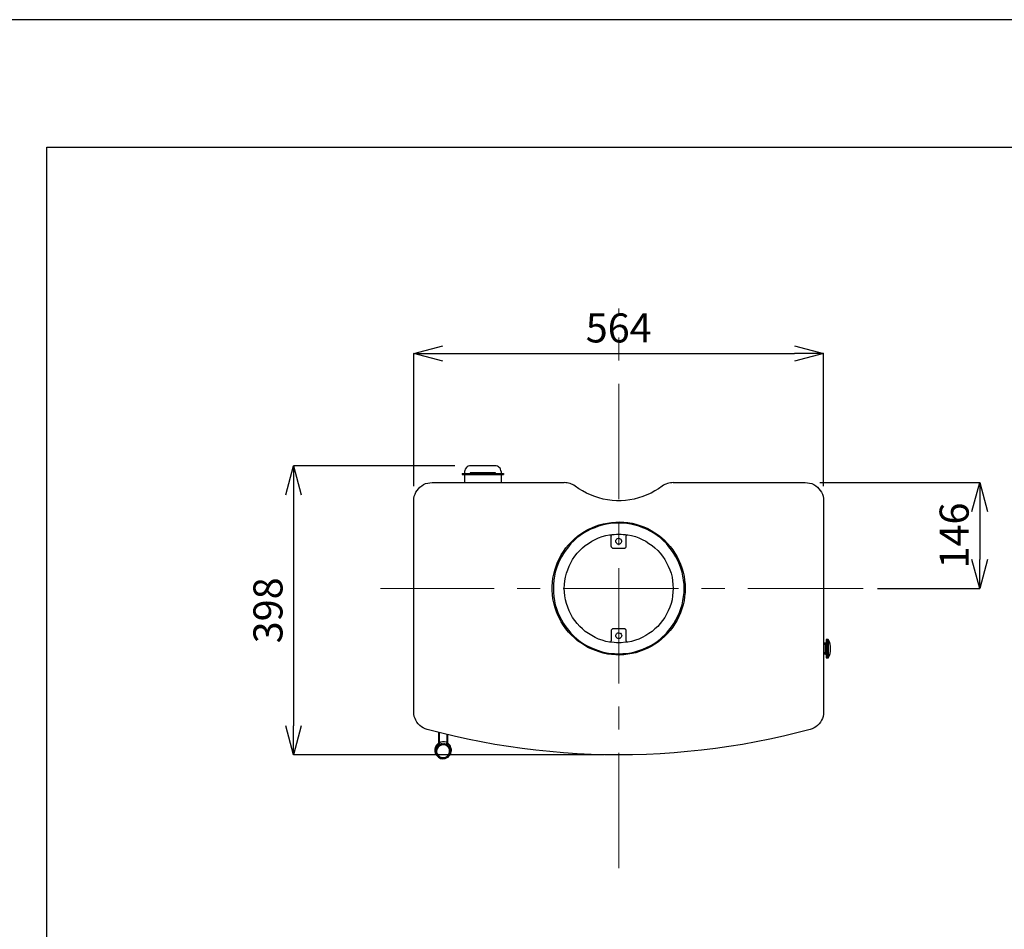
# Model space of a CAD drawing. Units: millimetres. Extents: x -975 to 6201, y 235 to 4435.
# Drawn here: x 422 to 1778, y 3183 to 4435 of the extents above; entities that cross this region are included whole.
import ezdxf

# ---------------------------------------------------------------- set-up
doc = ezdxf.new("R2010")
doc.units = ezdxf.units.MM
doc.header["$LTSCALE"] = 5
doc.linetypes.add('CENTER', pattern=[50.8, 31.75, -6.35, 6.35, -6.35])
doc.layers.add('_0-2_', color=7, linetype='Continuous')
for name, color, linetype, lineweight in [('中心線', 1, 'CENTER', 15), ('図面枠', 6, 'Continuous', 25), ('寸法線', 3, 'Continuous', 15)]:
    doc.layers.add(name, color=color, linetype=linetype, lineweight=lineweight)
doc.styles.add('japanese', font='romans.shx', dxfattribs={"bigfont": 'bigfont.shx'})
doc.dimstyles.new('KIHON', dxfattribs={"dimscale": 10, "dimtxt": 4, "dimasz": 4, "dimexe": 0, "dimexo": 2, "dimgap": 1, "dimtad": 1, "dimdec": 0, "dimdsep": 46, "dimtxsty": 'japanese', "dimblk": 'OPEN30', "dimcen": 2.5, "dimadec": 0, "dimazin": 0, "dimtfac": 1, "dimtdec": 0, "dimtmove": 0, "dimatfit": 0, "dimfxl": 0, "dimarcsym": 0})
doc.dimstyles.new('KIHON0.0', dxfattribs={"dimscale": 10, "dimtxt": 4, "dimasz": 4, "dimexe": 0, "dimexo": 2, "dimgap": 1, "dimtad": 1, "dimdec": 1, "dimdsep": 46, "dimtxsty": 'japanese', "dimblk": 'OPEN30', "dimcen": 2.5, "dimadec": 0, "dimazin": 0, "dimtfac": 1, "dimtdec": 1, "dimtmove": 0, "dimatfit": 0, "dimfxl": 0, "dimarcsym": 0})

# ---------------------------------------------------------------- blocks, each defined once
blk = doc.blocks.new('_Open30')
at = {"color": 0, "linetype": 'ByBlock', "lineweight": -2}
for p, q in [((-1, 0.268), (0, 0)), ((0, 0), (-1, -0.268)), ((0, 0), (-1, 0))]:
    blk.add_line(p, q, dxfattribs=at)
blk = doc.blocks.new('*D5')
at = {"layer": 'Defpoints', "color": 0, "linetype": 'Continuous'}
for p in [(1041.5, 3821.1), (799.3, 3423.1), (1247, 3423.1)]:
    blk.add_point(p, dxfattribs=at)
at = {"layer": '寸法線', "color": 0, "linetype": 'Continuous', "lineweight": -2}
for p, q in [((1021.5, 3821.1), (799.3, 3821.1)), ((799.3, 3781.1), (799.3, 3463.1)), ((1227, 3423.1), (799.3, 3423.1))]:
    blk.add_line(p, q, dxfattribs=at)
at = {"layer": '寸法線', "color": 0, "linetype": 'Continuous', "lineweight": -2, "xscale": 40, "yscale": 40, "zscale": 40}
for p, rotation in [((799.3, 3821.1), 90), ((799.3, 3423.1), 270)]:
    blk.add_blockref('_Open30', p, dxfattribs=dict(at, rotation=rotation))
at = {"layer": '寸法線', "color": 0, "linetype": 'Continuous', "insert": (769.3, 3622.1), "char_height": 40, "attachment_point": 5, "rotation": 90, "style": 'japanese'}
blk.add_mtext('398', dxfattribs=at)
blk = doc.blocks.new('*D6')
at = {"layer": 'Defpoints', "color": 0, "linetype": 'Continuous'}
for p in [(1503.9, 3798.1), (1583.4, 3652.1), (1744, 3652.1)]:
    blk.add_point(p, dxfattribs=at)
at = {"layer": '寸法線', "color": 0, "linetype": 'Continuous', "lineweight": -2}
for p, q in [((1523.9, 3798.1), (1744, 3798.1)), ((1744, 3758.1), (1744, 3692.1)), ((1603.4, 3652.1), (1744, 3652.1))]:
    blk.add_line(p, q, dxfattribs=at)
at = {"layer": '寸法線', "color": 0, "linetype": 'Continuous', "lineweight": -2, "xscale": 40, "yscale": 40, "zscale": 40}
for p, rotation in [((1744, 3798.1), 90), ((1744, 3652.1), 270)]:
    blk.add_blockref('_Open30', p, dxfattribs=dict(at, rotation=rotation))
at = {"layer": '寸法線', "color": 0, "linetype": 'Continuous', "insert": (1714, 3725.1), "char_height": 40, "attachment_point": 5, "rotation": 90, "style": 'japanese'}
blk.add_mtext('146', dxfattribs=at)
blk = doc.blocks.new('*D15')
at = {"layer": 'Defpoints', "color": 0}
for p in [(1529, 3975.7), (965, 3773.2), (1529, 3773.2)]:
    blk.add_point(p, dxfattribs=at)
at = {"layer": '寸法線', "color": 0, "lineweight": -2}
for p, q in [((965, 3793.2), (965, 3975.7)), ((1005, 3975.7), (1489, 3975.7)), ((1529, 3793.2), (1529, 3975.7))]:
    blk.add_line(p, q, dxfattribs=at)
at = {"layer": '寸法線', "color": 0, "lineweight": -2, "xscale": 40, "yscale": 40, "zscale": 40, "rotation": 180}
blk.add_blockref('_Open30', (965, 3975.7), dxfattribs=at)
at = {"layer": '寸法線', "color": 0, "lineweight": -2, "xscale": 40, "yscale": 40, "zscale": 40}
blk.add_blockref('_Open30', (1529, 3975.7), dxfattribs=at)
at = {"layer": '寸法線', "color": 0, "insert": (1247, 4005.7), "char_height": 40, "attachment_point": 5, "style": 'japanese'}
blk.add_mtext('564', dxfattribs=at)
blk = doc.blocks.new('Cseven blu平')
at = {"layer": '_0-2_', "color": 5, "linetype": 'Continuous'}
for p, q in [((1031.4, 3810.6), (1031.4, 3809)), ((1031.4, 3810.6), (1088.5, 3810.6)), ((1033, 3810.6), (1033, 3809)), ((1034.9, 3813.2), (1034.9, 3810.6)), ((1077.4, 3811.3), (1042.5, 3811.3)), ((1042.5, 3811.3), (1042.5, 3810.6)), ((1053.9, 3810.6), (1053.9, 3809)), ((1066, 3809), (1066, 3810.6)), ((1066.3, 3810.6), (1066.3, 3809)), ((1077.4, 3810.6), (1077.4, 3811.3)), ((1085, 3813.2), (1085, 3810.6)), ((1086.9, 3810.6), (1086.9, 3809)), ((1088.5, 3810.6), (1088.5, 3809)), ((990.1, 3798.1), (1172, 3798.1)), ((1031.4, 3809), (1088.5, 3809)), ((1034.9, 3809), (1034.9, 3798.1)), ((1085, 3809), (1085, 3798.1)), ((1321.9, 3798.1), (1503.9, 3798.1)), ((1236.8, 3710.2), (1236.8, 3724.2)), ((1238.7, 3597.2), (1255.3, 3597.2)), ((1256.8, 3595.3), (1256.8, 3581.3)), ((1533.4, 3556.5), (1533.4, 3581.9)), ((1535, 3556.5), (1535, 3581.9)), ((1532.2, 3576.8), (1529, 3576.8)), ((1532.5, 3574.9), (1529, 3574.9)), ((1531.5, 3561.9), (1531.5, 3576.8)), ((1532.5, 3563.8), (1529, 3563.8)), ((1531.5, 3561.9), (1529, 3561.9)), ((999, 3453.9), (999, 3436.4)), ((999.6, 3453.9), (999.6, 3439.9)), ((1010.7, 3439.9), (1010.7, 3451.1)), ((1011.4, 3451.1), (1011.4, 3437.4)), ((998.3, 3435.8), (998.3, 3436.1)), ((1012, 3435.8), (1012, 3436.4)), ((1015.2, 3428.5), (1015.2, 3429.8)), ((995.2, 3428.8), (995.2, 3428.5)), ((1015.2, 3426.9), (1014.9, 3425.3))]:
    blk.add_line(p, q, dxfattribs=at)
at = {"layer": '_0-2_', "color": 5, "linetype": 'Continuous', "flags": 128}
for points in [[(1078.4, 3821.1), (1041.5, 3821.1), (1039.9, 3820.5), (1038.4, 3819.8), (1037.4, 3818.9), (1035.5, 3816.3), (1035.2, 3814.8), (1034.9, 3813.2)], [(1085, 3813.2), (1084.7, 3814.8), (1084.4, 3816.3), (1083.8, 3817.6), (1082.5, 3818.9), (1081.5, 3819.8), (1080, 3820.5), (1078.4, 3821.1)], [(965, 3775.9), (965.6, 3779.1), (966.6, 3781.9), (967.9, 3784.8), (969.4, 3787.3), (971.3, 3789.5), (973.3, 3791.8), (975.8, 3793.7), (978.3, 3795.2), (981.2, 3796.5), (984, 3797.2), (986.9, 3797.8), (990.1, 3798.1)], [(1187, 3793), (1185.4, 3794.3), (1183.5, 3795.2), (1181.9, 3795.9), (1180, 3796.8), (1178.1, 3797.2), (1175.9, 3797.8), (1174, 3797.8), (1172, 3798.1)], [(1321.9, 3798.1), (1320, 3797.8), (1318.1, 3797.8), (1315.9, 3797.2), (1314, 3796.8), (1312.1, 3795.9), (1310.5, 3795.2), (1308.6, 3794.3), (1307, 3793)], [(1503.9, 3798.1), (1507.1, 3797.8), (1509.9, 3797.2), (1512.8, 3796.5), (1515.7, 3795.2), (1518.2, 3793.7), (1520.7, 3791.8), (1522.6, 3789.5), (1524.5, 3787.3), (1526.1, 3784.8), (1527.4, 3781.9), (1528.4, 3779.1), (1529, 3775.9)], [(1307, 3793), (1301.9, 3789.5), (1296.9, 3786.4), (1291.5, 3783.5), (1285.7, 3781), (1280, 3778.7), (1274.3, 3776.8), (1268.3, 3775.2), (1256.2, 3773.3), (1250.2, 3773), (1243.8, 3773), (1237.8, 3773.3), (1231.8, 3774.3), (1225.7, 3775.2), (1219.7, 3776.8), (1214, 3778.7), (1208.3, 3781), (1202.5, 3783.5), (1197.1, 3786.4), (1192.1, 3789.5), (1187, 3793)], [(983.4, 3458), (980.6, 3459), (978, 3460.3), (975.5, 3461.8), (973.3, 3463.4), (971, 3465.7), (969.1, 3468.2), (967.9, 3470.7), (966.6, 3473.3), (965.6, 3476.1), (965, 3479), (965, 3775.9)], [(1529, 3775.9), (1529, 3479), (1528.4, 3476.1), (1527.4, 3473.3), (1526.1, 3470.7), (1524.9, 3468.2), (1523, 3465.7), (1520.7, 3463.4), (1518.5, 3461.8), (1516, 3460.3), (1513.4, 3459), (1510.6, 3458)], [(1338.5, 3657.8), (1338.5, 3646.7), (1337.8, 3641), (1336.9, 3635.3), (1335.6, 3629.6), (1334, 3624.2), (1332.1, 3618.8), (1329.9, 3613.7), (1327.3, 3608.6), (1324.5, 3603.5), (1321.3, 3599.1), (1317.8, 3594.3), (1314.3, 3590.2), (1310.2, 3586.1), (1306.1, 3582.2), (1301.6, 3578.7), (1296.9, 3575.6), (1291.8, 3572.4), (1287, 3569.9), (1281.6, 3567.6), (1270.8, 3563.8), (1265.4, 3562.6), (1259.7, 3561.6), (1254, 3561), (1248.3, 3560.6), (1242.9, 3561), (1237.2, 3561.3), (1231.4, 3561.9), (1225.7, 3563.2), (1220.3, 3564.8), (1214.9, 3566.7), (1209.8, 3568.6), (1204.4, 3571.1), (1199.7, 3574), (1194.9, 3577.2), (1190.2, 3580.3), (1186, 3584.1), (1181.9, 3588), (1177.8, 3592.1), (1174.3, 3596.5), (1171.1, 3601.3), (1167.9, 3606.1), (1162.8, 3616.2), (1160.9, 3621.6), (1159, 3627), (1157.8, 3632.4), (1156.5, 3638.1), (1155.9, 3643.8), (1155.5, 3649.6), (1155.5, 3655), (1155.9, 3660.7), (1156.5, 3666.4), (1157.8, 3672.1), (1159, 3677.5), (1160.9, 3682.9), (1162.8, 3688.3), (1165.4, 3693.4), (1167.9, 3698.5), (1171.1, 3703.2), (1174.3, 3708), (1177.8, 3712.4), (1181.9, 3716.6), (1186, 3720.4), (1190.2, 3724.2), (1194.9, 3727.4), (1199.7, 3730.5), (1204.4, 3733.4), (1209.8, 3735.9), (1214.9, 3737.8), (1220.3, 3739.8), (1225.7, 3741.3), (1231.4, 3742.3), (1237.2, 3743.2), (1242.9, 3743.6), (1248.3, 3743.9), (1254, 3743.6), (1259.7, 3742.9), (1265.4, 3742), (1270.8, 3740.7), (1281.6, 3736.9), (1287, 3734.7), (1291.8, 3732.1), (1296.9, 3729), (1301.6, 3725.8), (1306.1, 3722.3), (1310.2, 3718.5), (1314.3, 3714.3), (1317.8, 3710.2), (1321.3, 3705.5), (1324.5, 3701), (1327.3, 3695.9), (1329.9, 3690.8), (1332.1, 3685.8), (1334, 3680.4), (1335.6, 3674.7), (1336.9, 3669.3), (1337.8, 3663.5), (1338.5, 3657.8)], [(1157.1, 3657.8), (1157.1, 3646.7), (1157.8, 3641), (1158.7, 3635.3), (1159.7, 3629.9), (1161.3, 3624.5), (1163.2, 3619.1), (1165.7, 3614), (1168.2, 3608.9), (1171.1, 3604.2), (1174.3, 3599.4), (1177.8, 3594.9), (1181.3, 3590.5), (1185.4, 3586.7), (1189.5, 3582.9), (1194, 3579.4), (1198.7, 3576.2), (1203.5, 3573.3), (1208.6, 3570.8), (1214, 3568.6), (1219, 3566.7), (1224.4, 3565.1), (1230.2, 3563.8), (1235.6, 3562.9), (1241.3, 3562.6), (1247, 3562.2), (1252.7, 3562.6), (1258.4, 3562.9), (1263.8, 3563.8), (1269.2, 3565.1), (1274.9, 3566.7), (1280, 3568.6), (1285.4, 3570.8), (1290.5, 3573.3), (1295.3, 3576.2), (1300, 3579.4), (1304.5, 3582.9), (1312.7, 3590.5), (1316.2, 3594.9), (1319.7, 3599.4), (1322.9, 3604.2), (1325.8, 3608.9), (1328.3, 3614), (1330.8, 3619.1), (1332.7, 3624.5), (1334.3, 3629.9), (1335.3, 3635.3), (1336.2, 3641), (1336.9, 3646.7), (1336.9, 3657.8), (1336.2, 3663.5), (1335.3, 3669.3), (1334.3, 3674.7), (1332.7, 3680), (1330.8, 3685.4), (1328.3, 3690.5), (1325.8, 3695.6), (1322.9, 3700.4), (1319.7, 3705.1), (1316.2, 3709.6), (1312.7, 3714), (1308.6, 3717.8), (1304.5, 3721.7), (1300, 3725.1), (1295.3, 3728.3), (1290.5, 3731.2), (1285.4, 3733.7), (1280, 3735.9), (1274.9, 3737.8), (1269.2, 3739.4), (1263.8, 3740.7), (1258.4, 3741.7), (1252.7, 3742), (1247, 3742.3), (1241.3, 3742), (1235.6, 3741.7), (1230.2, 3740.7), (1224.4, 3739.4), (1219, 3737.8), (1214, 3735.9), (1208.6, 3733.7), (1203.5, 3731.2), (1198.7, 3728.3), (1194, 3725.1), (1189.5, 3721.7), (1185.4, 3717.8), (1181.3, 3714), (1177.8, 3709.6), (1174.3, 3705.1), (1171.1, 3700.4), (1168.2, 3695.6), (1165.7, 3690.5), (1163.2, 3685.4), (1161.3, 3680), (1159.7, 3674.7), (1158.7, 3669.3), (1157.8, 3663.5), (1157.1, 3657.8)], [(1234.3, 3578.4), (1229.2, 3579.4), (1224.1, 3581), (1219.4, 3582.6), (1214.6, 3584.8), (1209.8, 3587.3), (1205.4, 3590.2), (1200.9, 3593), (1197.1, 3596.5), (1193.3, 3600), (1189.8, 3603.8), (1186.7, 3608), (1183.5, 3612.4), (1180.9, 3616.9), (1178.7, 3621.6), (1176.8, 3626.7), (1174.9, 3631.5), (1173.6, 3636.5), (1173, 3641.9), (1172.4, 3647), (1172, 3652.1), (1172.4, 3657.5), (1173, 3662.6), (1173.6, 3668), (1174.9, 3673.1), (1176.8, 3677.8), (1178.7, 3682.9), (1180.9, 3687.7), (1183.5, 3692.1), (1186.7, 3696.6), (1189.8, 3700.7), (1193.3, 3704.5), (1197.1, 3708), (1200.9, 3711.5), (1205.4, 3714.3), (1209.8, 3717.2), (1214.6, 3719.7), (1219.4, 3721.7), (1224.1, 3723.6), (1229.2, 3725.1), (1234.3, 3726.1)], [(1234.3, 3726.1), (1237.5, 3726.4), (1240.6, 3726.7), (1243.8, 3727), (1250.2, 3727), (1253.3, 3726.7), (1256.5, 3726.4), (1259.7, 3726.1)], [(1234.3, 3726.1), (1234.9, 3726.1), (1235.6, 3725.8), (1235.9, 3725.5), (1236.2, 3725.1), (1236.5, 3724.5), (1236.8, 3724.2)], [(1242.9, 3717.2), (1243.2, 3718.5), (1243.8, 3719.4), (1244.5, 3720.4), (1245.4, 3721), (1246.7, 3721.3), (1247.9, 3721), (1248.9, 3720.7), (1249.9, 3720.1), (1250.5, 3719.1), (1250.8, 3717.8), (1250.8, 3716.6), (1250.5, 3715.6), (1249.9, 3714.7), (1248.9, 3713.7), (1247.9, 3713.4), (1245.4, 3713.4), (1244.5, 3714), (1243.8, 3715), (1243.2, 3715.9), (1242.9, 3717.2)], [(1256.8, 3723.2), (1256.8, 3709.3), (1256.2, 3708), (1255.6, 3707.7), (1255.3, 3707.4)], [(1256.8, 3723.2), (1257.2, 3723.6), (1257.2, 3724.2), (1257.5, 3724.5), (1257.8, 3725.1), (1258.1, 3725.5), (1258.4, 3725.8), (1259.1, 3726.1), (1259.7, 3726.1)], [(1259.7, 3726.1), (1264.8, 3725.1), (1269.9, 3723.6), (1274.6, 3721.7), (1279.4, 3719.7), (1284.2, 3717.2), (1288.6, 3714.3), (1293, 3711.5), (1296.9, 3708), (1300.7, 3704.5), (1304.2, 3700.7), (1307.3, 3696.6), (1310.5, 3692.1), (1313, 3687.7), (1315.3, 3682.9), (1317.2, 3677.8), (1319.1, 3673.1), (1320.4, 3668), (1321, 3662.6), (1321.6, 3657.5), (1321.9, 3652.1), (1321.6, 3647), (1321, 3641.9), (1320.4, 3636.5), (1319.1, 3631.5), (1317.2, 3626.7), (1315.3, 3621.6), (1313, 3616.9), (1310.5, 3612.4), (1307.3, 3608), (1304.2, 3603.8), (1300.7, 3600), (1296.9, 3596.5), (1293, 3593), (1288.6, 3590.2), (1284.2, 3587.3), (1279.4, 3584.8), (1274.6, 3582.6), (1269.9, 3581), (1264.8, 3579.4), (1259.7, 3578.4)], [(1255.3, 3707.4), (1238.7, 3707.4), (1238.4, 3707.7), (1237.8, 3708), (1237.2, 3709.3), (1237.2, 3709.6), (1236.8, 3710.2)], [(1236.8, 3594.3), (1236.8, 3580.3), (1236.5, 3580), (1236.2, 3579.4), (1235.9, 3579.1), (1235.6, 3578.7), (1234.9, 3578.4), (1234.3, 3578.4)], [(1236.8, 3594.3), (1237.2, 3594.9), (1237.2, 3595.3), (1237.5, 3595.9), (1237.8, 3596.2), (1238.4, 3596.8), (1238.7, 3597.2)], [(1255.3, 3597.2), (1255.6, 3596.8), (1256.2, 3596.2), (1256.5, 3595.9), (1256.8, 3595.3)], [(1251.1, 3587.3), (1250.8, 3586.1), (1250.2, 3585.1), (1249.5, 3584.1), (1248.6, 3583.5), (1247.3, 3583.2), (1246, 3583.2), (1245.1, 3583.8), (1244.1, 3584.5), (1243.5, 3585.4), (1243.2, 3586.7), (1243.2, 3588), (1243.5, 3588.9), (1244.1, 3589.9), (1245.1, 3590.8), (1246, 3591.1), (1247.3, 3591.1), (1248.6, 3590.8), (1249.5, 3590.5), (1250.2, 3589.5), (1250.8, 3588.3), (1251.1, 3587.3)], [(1259.7, 3578.4), (1259.1, 3578.4), (1258.4, 3578.7), (1258.1, 3579.1), (1257.8, 3579.4), (1257.5, 3580), (1257.2, 3580.3), (1257.2, 3581), (1256.8, 3581.3)], [(1535.3, 3581.9), (1532.8, 3581.9), (1532.8, 3581.6), (1532.5, 3581.6)], [(1532.5, 3581.6), (1532.5, 3556.8), (1532.8, 3556.8), (1533.1, 3556.5), (1535.3, 3556.5)], [(1535.7, 3581.6), (1535.3, 3581.9)], [(1535.3, 3556.5), (1535.3, 3556.8), (1535.7, 3556.8), (1535.7, 3581.6)], [(1535.7, 3557.2), (1537.3, 3560), (1538.2, 3562.9), (1538.8, 3566), (1538.8, 3572.4), (1538.2, 3575.6), (1537.3, 3578.7), (1535.7, 3581.6)], [(1259.7, 3578.4), (1256.5, 3578.1), (1250.2, 3577.5), (1243.8, 3577.5), (1240.6, 3577.8), (1234.3, 3578.4)], [(1532.5, 3577.5), (1532.2, 3577.2), (1532.2, 3576.8)], [(1531.5, 3561.9), (1531.9, 3561.6), (1532.2, 3561.6), (1532.2, 3561.3), (1532.5, 3561.3)], [(1510.6, 3458), (1492.2, 3453.3), (1473.7, 3448.8), (1455, 3444.7), (1436.3, 3440.9), (1417.5, 3437.4), (1398.8, 3434.5), (1380.1, 3431.7), (1361, 3429.5), (1341.9, 3427.6), (1323.2, 3426), (1304.2, 3424.7), (1285.1, 3423.7), (1266, 3423.1), (1227.9, 3423.1), (1208.9, 3423.7), (1189.8, 3424.7), (1170.8, 3426), (1152, 3427.6), (1133, 3429.5), (1113.9, 3431.7), (1095.2, 3434.5), (1076.5, 3437.4), (1057.7, 3440.9), (1039, 3444.7), (1020.3, 3448.8), (1001.8, 3453.3), (983.4, 3458)], [(994.5, 3433.3), (993.9, 3431.4), (993.9, 3427.6), (994.2, 3425.6), (996.1, 3422.5), (997.4, 3421.2), (998.7, 3419.9), (1000.2, 3419), (1001.5, 3418.3), (1004.7, 3417.7), (1006.3, 3418), (1007.9, 3418), (1009.1, 3418.7), (1010.7, 3419.3), (1012, 3419.9), (1013.3, 3421.2), (1014.5, 3422.5), (1015.5, 3424.1), (1016.1, 3425.6), (1016.4, 3427.6), (1016.8, 3429.1), (1016.8, 3431), (1016.1, 3432.9), (1015.5, 3434.9), (1014.5, 3436.4), (1012, 3439), (1011.4, 3439)], [(999, 3439), (998.3, 3438.7), (997.4, 3437.7), (996.1, 3436.4), (995.2, 3434.9), (994.5, 3433.3)], [(1008.5, 3438), (1011.4, 3436.4), (1013.6, 3434.2), (1014.9, 3431), (1015.2, 3427.9), (1014.2, 3424.4), (1012.3, 3421.5), (1009.5, 3419.6), (1006.3, 3418.7), (1005.3, 3418.7), (1003.1, 3419), (999.9, 3419.9), (997.7, 3422.2), (995.8, 3425), (995.2, 3428.2), (995.8, 3431.7), (997.4, 3434.9), (1000.2, 3437.1), (1003.1, 3438.3)], [(1001.2, 3438), (999.6, 3437.1), (998, 3435.8), (996.8, 3434.2), (996.1, 3432.6), (995.5, 3430.7), (995.2, 3428.8)], [(995.2, 3429.8), (995.5, 3431), (996.1, 3432.9), (997.1, 3434.5), (998.3, 3436.1), (999.3, 3436.8)], [(1003.4, 3436.8), (1000.6, 3435.8), (998.3, 3433.9), (996.8, 3431), (996.1, 3427.9), (996.8, 3425), (998.3, 3422.5), (1000.6, 3420.6), (1003.1, 3419.3), (1006.3, 3419.3), (1009.1, 3419.9), (1011.7, 3421.8), (1013.6, 3424.4), (1014.2, 3427.6), (1013.9, 3430.4), (1012.6, 3433.3), (1010.7, 3435.2), (1008.2, 3436.8), (1007.2, 3436.8)], [(1000.2, 3437.1), (999.3, 3436.4), (998.7, 3436.1), (998.3, 3435.8)], [(999, 3436.8), (998.7, 3436.4), (998.3, 3436.1)], [(998.3, 3436.1), (998.7, 3436.1), (999, 3436.4), (999.3, 3436.8)], [(999, 3438), (999.3, 3439.3), (999.6, 3439.9)], [(999.6, 3439.9), (1002.2, 3441.2), (1004.4, 3441.5), (1007.2, 3441.5), (1009.5, 3440.9), (1010.7, 3439.9)], [(999.6, 3439.9), (999.9, 3439.6), (1000.2, 3439.3), (1000.6, 3438.7), (1000.6, 3437.7), (1000.2, 3437.4), (1000.2, 3437.1)], [(1004.1, 3438.3), (1002.8, 3438.3), (1002.5, 3438), (1000.2, 3437.1)], [(1003.1, 3438.3), (1003.1, 3437.1), (1003.4, 3436.8)], [(1007.2, 3436.8), (1006.3, 3437.1), (1003.4, 3436.8)], [(1004.1, 3438.3), (1006.3, 3438.7), (1007.5, 3438.3)], [(1007.2, 3436.8), (1007.2, 3437.7), (1007.5, 3438), (1007.5, 3438.3)], [(1010.4, 3437.1), (1008.5, 3438), (1007.5, 3438.3)], [(1009.5, 3438), (1010.7, 3437.1), (1012.3, 3436.1), (1013.6, 3434.5), (1014.5, 3432.9), (1015.2, 3431), (1015.2, 3430.1)], [(1015.2, 3429.8), (1014.9, 3431.7), (1014.2, 3433.3), (1013.3, 3434.9), (1011.7, 3436.4), (1010.4, 3437.4), (1009.5, 3438)], [(1010.7, 3439.9), (1010.4, 3439.6), (1010.4, 3439.3), (1010.1, 3438.7), (1010.1, 3437.4), (1010.4, 3437.1)], [(1012, 3436.1), (1011.4, 3436.4), (1010.4, 3437.1)], [(1010.7, 3439.9), (1011, 3439), (1011.4, 3438)], [(1011.7, 3437.1), (1011.4, 3437.4)], [(1012, 3436.1), (1011.7, 3436.4), (1011.7, 3437.1)], [(1012, 3436.4), (1011.7, 3436.8)], [(995.8, 3429.1), (995.8, 3428.2), (996.1, 3426.3), (996.8, 3424.7), (997.7, 3423.1), (999, 3421.8), (1000.6, 3420.6), (1002.2, 3419.9), (1004.1, 3419.3)], [(1012.9, 3422.2), (1011.4, 3420.9), (1009.8, 3419.9), (1008.2, 3419.3), (1006.3, 3418.7), (1002.5, 3419.3), (1000.6, 3419.9), (999, 3420.9), (997.7, 3422.2), (997.1, 3423.1)], [(1005.6, 3419.3), (1007.5, 3419.6), (1009.5, 3420.2), (1011, 3421.2), (1012.3, 3422.5), (1013.6, 3424.1), (1014.2, 3425.6)], [(1014.9, 3425.3), (1013.9, 3423.7), (1012.9, 3422.5)]]:
    blk.add_lwpolyline(points, dxfattribs=at)

msp = doc.modelspace()

# ---------------------------------------------------------------- linework, layer by layer
at = {"layer": 'Defpoints', "linetype": 'Continuous'}
msp.add_lwpolyline([(261.1140059, 235.2190069), (6201.1140059, 235.2190069), (6201.1140059, 4435.2190069), (261.1140059, 4435.2190069)], close=True, dxfattribs=at)
at = {"layer": '中心線'}
for p, q in [((1246.9952886, 3267.3776786), (1246.9952886, 4037.4198414)), ((1583.4051791, 3652.1048859), (919.0737333, 3652.1048859))]:
    msp.add_line(p, q, dxfattribs=at)
at = {"layer": '図面枠', "linetype": 'Continuous'}
for p, q in [((459.4652166, 4259.6845759), (6002.762781, 4259.6845759)), ((459.4652166, 410.7534369), (459.4652166, 4259.6845759))]:
    msp.add_line(p, q, dxfattribs=at)

# ---------------------------------------------------------------- block references
at = {"layer": '_0-2_'}
msp.add_blockref('Cseven blu平', (0, 0), dxfattribs=at)

# ---------------------------------------------------------------- dimensions: what is measured, and where the dimension line sits
at = {"layer": '寸法線'}
dim = msp.add_linear_dim(base=(1528.9964542, 3975.7481573184), p1=(964.9964544281, 3773.1522775609), p2=(1528.9964542, 3773.1522775609), dimstyle='KIHON0.0', override={"dimdec": 6}, dxfattribs=at)
dim.commit()
dim.dimension.update_dxf_attribs({"geometry": '*D15', "text_midpoint": (1246.9964543141, 4005.7481573184)})
at = {"layer": '寸法線', "linetype": 'Continuous'}
for base, p1, p2, picture, middle in [((799.2909633, 3423.1048859), (1041.5292616, 3821.1048859), (1246.9964543, 3423.1048859), '*D5', (769.2909633, 3622.1048859)), ((1743.9733798, 3652.1048859), (1503.9083947, 3798.1048859), (1583.4051791, 3652.1048859), '*D6', (1713.9733798, 3725.1048859))]:
    dim = msp.add_linear_dim(base=base, p1=p1, p2=p2, angle=90, dimstyle='KIHON', override={"dimdec": 6}, dxfattribs=at)
    dim.commit()
    dim.dimension.update_dxf_attribs({"geometry": picture, "text_midpoint": middle})

doc.saveas('drawing.dxf')
